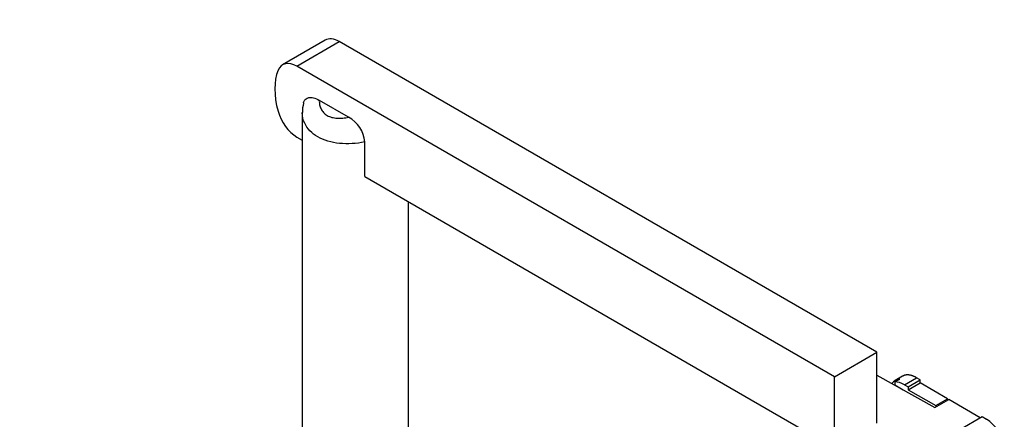
# Model space of a CAD drawing. Units: millimetres. Extents: x 0 to 1088, y 0 to 1710.
# Drawn here: x 742 to 1020, y 400 to 513 of the extents above; entities that cross this region are included whole.
import ezdxf
from ezdxf import colors
from ezdxf.entities.mleader import LeaderData, LeaderLine
from ezdxf.math import Vec2, Vec3

# ---------------------------------------------------------------- set-up
doc = ezdxf.new("R2010")
doc.units = ezdxf.units.MM
doc.layers.add('DV6_Défaut', color=7, linetype='Continuous')
doc.layers.add('Défaut', color=7, linetype='Continuous')

# ---------------------------------------------------------------- blocks, each defined once
blk = doc.blocks.new('_DOT')
at = {"color": 0}
blk.add_line((0, 0), (-1, 0), dxfattribs=at)
at = {"color": 0, "const_width": 0.333}
blk.add_lwpolyline([(-0.1665, 0, 1), (0.1665, 0, 1)], format="xyb", close=True, dxfattribs=at)
blk = doc.blocks.new('SE5')
at = {"layer": 'DV6_Défaut', "color": 7, "linetype": 'Continuous'}
for p, q in [((827.85, 507.31), (815.83, 500.36)), ((819.83, 499.97), (831.85, 506.91)), ((983.82, 419.17), (831.85, 506.91)), ((971.8, 412.23), (819.83, 499.97)), ((834.48, 485.55), (826.21, 490.33)), ((821.39, 486.85), (821.39, 387.57)), ((819.83, 479.96), (821.39, 479.06)), ((839.06, 468.82), (839.06, 478.57)), ((839.06, 468.86), (971.8, 392.22)), ((851.39, 387.57), (851.39, 461.74)), ((971.8, 412.23), (983.82, 419.17)), ((983.82, 399.16), (983.82, 419.17)), ((971.8, 392.22), (971.8, 412.23)), ((983.82, 412.72), (1000.22, 403.57)), ((991.06, 412.42), (988.99, 411.22)), ((991.6, 410.02), (995.01, 412)), ((996.07, 411.38), (995.01, 412)), ((988.9, 410.79), (990.28, 411.58)), ((988.9, 410.79), (988.9, 409.97)), ((988.9, 409.97), (991.24, 408.6)), ((991.6, 410.02), (992.66, 409.41)), ((992.66, 409.41), (996.07, 411.38)), ((992.66, 408.59), (996.07, 410.56)), ((992.66, 409.41), (992.66, 408.59)), ((996.07, 410.56), (996.07, 411.38)), ((1003.78, 406.03), (996.07, 410.56)), ((991.24, 408.6), (991.24, 408.58)), ((992.66, 408.59), (1000.44, 404.1)), ((1000.22, 403.57), (1004.13, 405.83)), ((1000.44, 404.1), (1003.78, 406.03)), ((1000.44, 404.1), (1000.44, 403.69)), ((1003.78, 406.03), (1003.78, 405.62)), ((1013.05, 400.67), (1004.13, 405.83)), ((981.34, 382.37), (1013.59, 400.99)), ((1013.59, 400.99), (1014.83, 400.25))]:
    blk.add_line(p, q, dxfattribs=at)
for centre, radius, start, end in [((829.31, 487.25), 7.89, 162.9579, 182.8939), ((830.3, 477.82), 8.79, 4.9314, 61.6004), ((1008.03, 390.05), 12.25, 15.6178, 56.3262)]:
    blk.add_arc(centre, radius, start, end, dxfattribs=at)
for centre, major_axis, ratio, start_param, end_param in [((831.85, 500.38), (4, -6.93), 0.57735, 2.356194, 3.141593), ((819.83, 493.44), (4, -6.93), 0.57735, 2.356194, 3.564968), ((827.76, 485.39), (-10, 17.32), 0.57735, 0.423375, 1.147421), ((819.83, 486.5), (-4, 6.93), 0.57735, 1.147421, 2.356194), ((992.95, 404.27), (3.95, -6.96), 0.57229, 2.857221, 3.417929), ((991.6, 403.49), (-4, 6.93), 0.57735, 5.497787, 5.994509)]:
    blk.add_ellipse(centre, major_axis=major_axis, ratio=ratio, start_param=start_param, end_param=end_param, dxfattribs=at)
for points, knots in [([(821.74, 489.59), (821.8, 489.84), (821.9, 490.06), (822.08, 490.36), (822.15, 490.46), (822.3, 490.63), (822.39, 490.71), (822.66, 490.92), (822.86, 491.02), (823.19, 491.11), (823.31, 491.14), (823.55, 491.16), (823.67, 491.17), (824.04, 491.15), (824.3, 491.11), (825.11, 490.9), (825.65, 490.65), (826.21, 490.33)], [0, 0, 0, 0, 0.133479, 0.133479, 0.205689, 0.205689, 0.277899, 0.277899, 0.42232, 0.42232, 0.49453, 0.49453, 0.56674, 0.56674, 0.71116, 0.71116, 1, 1, 1, 1]), ([(826.21, 490.33), (826.19, 489.91), (826.22, 489.5), (826.37, 488.69), (826.5, 488.3), (826.77, 487.74), (826.87, 487.56), (827.11, 487.22), (827.25, 487.05), (827.69, 486.57), (828.03, 486.3), (828.82, 485.84), (829.27, 485.66), (830.21, 485.4), (830.71, 485.33), (831.75, 485.26), (832.3, 485.27), (833.38, 485.36), (833.93, 485.45), (834.48, 485.55)], [0, 0, 0, 0, 0.125, 0.125, 0.25, 0.25, 0.3125, 0.3125, 0.375, 0.375, 0.5, 0.5, 0.625, 0.625, 0.75, 0.75, 0.875, 0.875, 1, 1, 1, 1]), ([(839.06, 478.57), (837.86, 478.34), (836.64, 478.18), (834.25, 478.04), (833.07, 478.06), (830.76, 478.28), (829.66, 478.49), (827.6, 479.1), (826.63, 479.5), (824.08, 480.98), (822.79, 482.33), (821.62, 484.81), (821.39, 485.83), (821.39, 486.85)], [0, 0, 0, 0, 0.137735, 0.137735, 0.27547, 0.27547, 0.413205, 0.413205, 0.550941, 0.550941, 0.826411, 0.826411, 1, 1, 1, 1])]:
    blk.add_open_spline(points, degree=3, knots=knots, dxfattribs=at)
blk.add_rational_spline([(995.01, 412), (993.53, 412.87), (992.13, 413.04), (991.05, 412.41)], [1, 0.925273257713, 0.899809583498, 0.923608977355], degree=3, dxfattribs=at)

msp = doc.modelspace()

# ---------------------------------------------------------------- block references
at = {"layer": 'Défaut'}
msp.add_blockref('SE5', (0, 0), dxfattribs=at)

# ---------------------------------------------------------------- leaders
at = {"layer": 'Défaut', "color": 7, "linetype": 'Continuous'}
ml = msp.add_multileader_mtext('Standard', dxfattribs=at)
ml.set_content('{\\pxsm0.9;\\fSolid Edge ISO|b1||i0||c0|p34;\\W1.;09/06/2021\\P}', color=256)
ml.set_leader_properties()
ml.set_arrow_properties(name='DOT')
ml.build(insert=Vec2(0, 0))
ml.multileader.update_dxf_attribs({"leader_type": 0, "dogleg_length": 0, "arrow_head_size": 12})
ctx = ml.context
ctx.base_point, ctx.char_height, ctx.arrow_head_size, ctx.landing_gap_size = Vec3(920.5, 1702.54), 12, 12, 4.2
notes = []
notes.append((ctx, [(0, (0, 0, 0), (0, 0), (1, 0), 1, [])]))
ctx.mtext.insert = Vec3(922.5, 1708.66)
for ctx, leaders in notes:
    for number, flags, end, landing, length, lines in leaders:
        leader = LeaderData()
        leader.index, (leader.has_last_leader_line, leader.has_dogleg_vector, leader.attachment_direction) = number, flags
        leader.last_leader_point, leader.dogleg_vector, leader.dogleg_length = Vec3(end), Vec3(landing), length
        for number, points, colour, breaks in lines:
            line = LeaderLine()
            line.index, line.vertices, line.color, line.breaks = number, Vec3.list(points), colors.encode_raw_color(colour), breaks
            leader.lines.append(line)
        ctx.leaders.append(leader)

doc.saveas('drawing.dxf')
